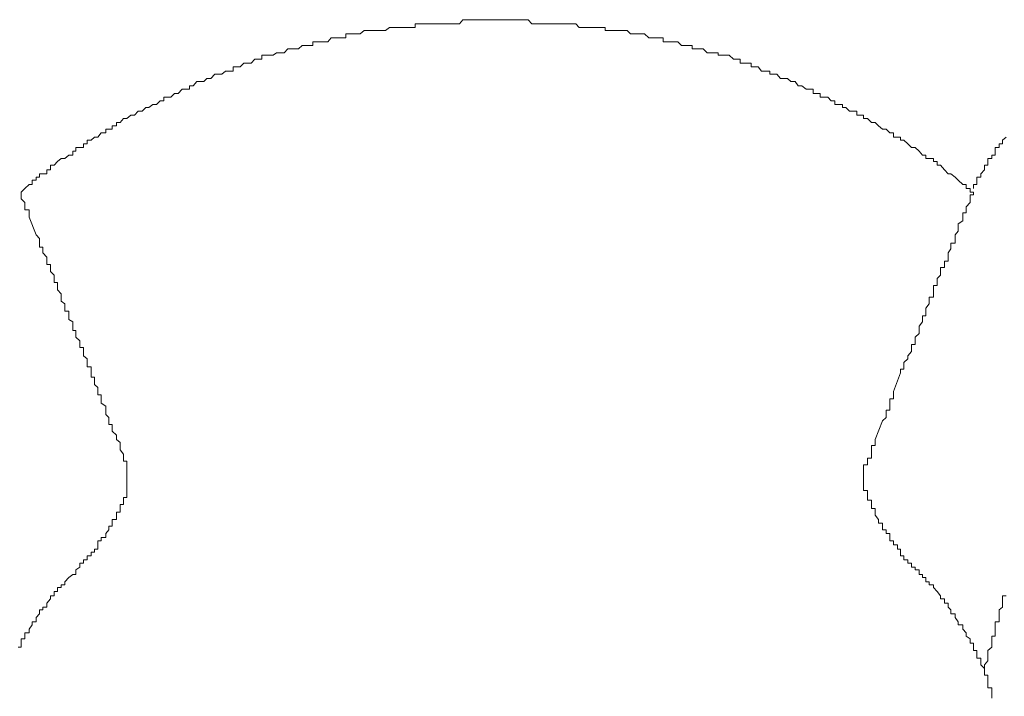
# Model space of a CAD drawing. Units: inches. Extents: x -481 to 1411, y -742 to 166.
# Drawn here: x 62 to 73, y -9 to -1 of the extents above; entities that cross this region are included whole.
import ezdxf

# ---------------------------------------------------------------- set-up
doc = ezdxf.new("R2010")
doc.units = ezdxf.units.IN
doc.header["$MEASUREMENT"] = 0
doc.layers.add('图层 1', color=7, linetype='Continuous')

msp = doc.modelspace()

# ---------------------------------------------------------------- linework, layer by layer
at = {"layer": '图层 1', "color": 7, "lineweight": 9}
for points in [[(72.957, -2.902), (72.916, -2.902), (72.916, -2.859), (72.87, -2.859), (72.87, -2.809), (72.829, -2.809), (72.774, -2.759), (72.739, -2.722), (72.687, -2.685), (72.653, -2.685), (72.612, -2.635), (72.563, -2.579), (72.522, -2.579), (72.522, -2.536), (72.479, -2.536), (72.479, -2.499), (72.429, -2.499), (72.389, -2.499), (72.389, -2.461), (72.349, -2.461), (72.308, -2.412), (72.259, -2.368), (72.215, -2.368), (72.172, -2.325), (72.125, -2.281), (72.085, -2.281), (72.085, -2.244), (72.048, -2.244), (72.001, -2.244), (72.001, -2.195), (71.958, -2.195), (71.914, -2.151), (71.871, -2.151), (71.821, -2.108), (71.784, -2.07), (71.74, -2.07), (71.691, -2.021), (71.644, -2.021), (71.644, -1.984), (71.607, -1.984), (71.563, -1.984), (71.563, -1.934), (71.517, -1.934), (71.477, -1.934), (71.433, -1.89), (71.393, -1.89), (71.393, -1.853), (71.346, -1.853), (71.3, -1.853), (71.3, -1.81), (71.256, -1.81), (71.219, -1.766), (71.172, -1.766), (71.126, -1.766), (71.126, -1.723), (71.086, -1.723), (71.042, -1.723), (71.042, -1.673), (70.996, -1.673), (70.958, -1.673), (70.906, -1.63), (70.865, -1.63), (70.828, -1.58), (70.775, -1.58), (70.735, -1.543), (70.695, -1.543), (70.651, -1.543), (70.608, -1.493), (70.561, -1.493), (70.524, -1.493), (70.524, -1.456), (70.471, -1.456), (70.425, -1.456), (70.387, -1.406), (70.344, -1.406), (70.304, -1.406), (70.304, -1.363), (70.26, -1.363), (70.22, -1.363), (70.17, -1.363), (70.17, -1.313), (70.121, -1.313), (70.09, -1.313), (70.04, -1.264), (69.996, -1.264), (69.953, -1.264), (69.91, -1.264), (69.91, -1.239), (69.866, -1.239), (69.817, -1.239), (69.776, -1.239), (69.73, -1.189), (69.686, -1.189), (69.646, -1.189), (69.596, -1.189), (69.596, -1.152), (69.553, -1.152), (69.506, -1.152), (69.469, -1.152), (69.426, -1.108), (69.382, -1.108), (69.339, -1.108), (69.292, -1.108), (69.252, -1.108), (69.252, -1.059), (69.211, -1.059), (69.162, -1.059), (69.121, -1.059), (69.081, -1.059), (69.028, -1.009), (68.985, -1.009), (68.942, -1.009), (68.907, -1.009), (68.861, -1.009), (68.82, -0.972), (68.774, -0.972), (68.731, -0.972), (68.684, -0.972), (68.641, -0.972), (68.597, -0.972), (68.56, -0.972), (68.56, -0.935), (68.513, -0.935), (68.47, -0.935), (68.423, -0.935), (68.377, -0.935), (68.34, -0.935), (68.29, -0.935), (68.25, -0.935), (68.209, -0.891), (68.16, -0.891), (68.122, -0.891), (68.079, -0.891), (68.035, -0.891), (67.992, -0.891), (67.949, -0.891), (67.905, -0.891), (67.859, -0.891), (67.815, -0.891), (67.772, -0.891), (67.731, -0.891), (67.685, -0.891), (67.638, -0.842), (67.595, -0.842), (67.555, -0.842), (67.511, -0.842), (67.468, -0.842), (67.43, -0.842), (67.384, -0.842), (67.334, -0.842), (67.288, -0.842), (67.25, -0.842), (67.204, -0.842), (67.164, -0.842), (67.117, -0.842), (67.077, -0.842), (67.03, -0.842), (66.993, -0.842), (66.94, -0.842), (66.903, -0.842), (66.859, -0.842), (66.819, -0.891), (66.773, -0.891), (66.723, -0.891), (66.686, -0.891), (66.636, -0.891), (66.599, -0.891), (66.555, -0.891), (66.506, -0.891), (66.465, -0.891), (66.422, -0.891), (66.379, -0.891), (66.338, -0.891), (66.292, -0.891), (66.292, -0.935), (66.251, -0.935), (66.208, -0.935), (66.164, -0.935), (66.118, -0.935), (66.071, -0.935), (66.034, -0.935), (65.984, -0.935), (65.938, -0.972), (65.894, -0.972), (65.857, -0.972), (65.811, -0.972), (65.767, -0.972), (65.733, -0.972), (65.68, -0.972), (65.634, -1.009), (65.597, -1.009), (65.55, -1.009), (65.503, -1.009), (65.463, -1.009), (65.463, -1.059), (65.423, -1.059), (65.379, -1.059), (65.333, -1.059), (65.289, -1.059), (65.246, -1.108), (65.206, -1.108), (65.156, -1.108), (65.113, -1.108), (65.069, -1.108), (65.069, -1.152), (65.026, -1.152), (64.982, -1.152), (64.942, -1.152), (64.898, -1.189), (64.858, -1.189), (64.808, -1.189), (64.771, -1.189), (64.725, -1.239), (64.678, -1.239), (64.635, -1.239), (64.594, -1.264), (64.548, -1.264), (64.507, -1.264), (64.461, -1.264), (64.461, -1.313), (64.417, -1.313), (64.377, -1.313), (64.334, -1.363), (64.29, -1.363), (64.247, -1.363), (64.203, -1.406), (64.157, -1.406), (64.116, -1.406), (64.116, -1.456), (64.076, -1.456), (64.026, -1.456), (63.983, -1.493), (63.943, -1.493), (63.899, -1.493), (63.853, -1.543), (63.803, -1.543), (63.766, -1.58), (63.722, -1.58), (63.685, -1.58), (63.639, -1.63), (63.595, -1.63), (63.595, -1.673), (63.555, -1.673), (63.508, -1.673), (63.462, -1.723), (63.418, -1.723), (63.372, -1.766), (63.331, -1.766), (63.288, -1.766), (63.288, -1.81), (63.245, -1.81), (63.201, -1.853), (63.158, -1.853), (63.111, -1.89), (63.074, -1.89), (63.03, -1.934), (62.984, -1.934), (62.94, -1.984), (62.894, -1.984), (62.85, -2.021), (62.81, -2.021), (62.77, -2.07), (62.723, -2.07), (62.723, -2.108), (62.674, -2.108), (62.674, -2.151), (62.633, -2.151), (62.596, -2.151), (62.596, -2.195), (62.543, -2.195), (62.503, -2.244), (62.463, -2.244), (62.422, -2.281), (62.376, -2.281), (62.376, -2.325), (62.329, -2.325), (62.329, -2.368), (62.286, -2.368), (62.239, -2.368), (62.239, -2.412), (62.202, -2.412), (62.202, -2.461), (62.155, -2.461), (62.109, -2.499), (62.065, -2.499), (62.022, -2.536), (61.982, -2.579), (61.938, -2.579), (61.938, -2.635), (61.895, -2.635), (61.895, -2.685), (61.845, -2.685), (61.805, -2.685), (61.805, -2.722), (61.764, -2.722), (61.764, -2.759), (61.718, -2.759), (61.718, -2.809), (61.681, -2.809), (61.631, -2.859), (61.588, -2.902)], [(73.345, -2.244), (73.304, -2.281), (73.304, -2.325), (73.261, -2.325), (73.261, -2.368), (73.217, -2.368), (73.217, -2.412), (73.217, -2.461), (73.174, -2.461), (73.174, -2.499), (73.127, -2.499), (73.127, -2.536), (73.127, -2.579), (73.087, -2.579), (73.087, -2.635), (73.044, -2.685), (73.044, -2.722), (72.997, -2.722), (72.997, -2.759), (72.997, -2.809), (72.957, -2.809), (72.957, -2.859)], [(61.588, -2.902), (61.588, -2.933)], [(61.588, -2.933), (61.588, -2.983)], [(72.916, -2.983), (72.916, -2.933)], [(72.916, -2.933), (72.957, -2.933)], [(72.957, -2.933), (72.957, -2.902)], [(61.588, -2.983), (61.631, -3.026)], [(61.631, -3.026), (61.631, -3.076)], [(72.87, -3.076), (72.916, -3.026)], [(72.916, -3.026), (72.916, -2.983)], [(61.631, -3.076), (61.631, -3.113)], [(61.631, -3.113), (61.681, -3.113)], [(61.681, -3.113), (61.681, -3.15)], [(61.681, -3.15), (61.681, -3.2)], [(72.829, -3.2), (72.829, -3.15)], [(72.829, -3.15), (72.87, -3.15)], [(72.87, -3.113), (72.87, -3.076)], [(72.87, -3.15), (72.87, -3.113)], [(61.681, -3.2), (61.764, -3.411)], [(72.774, -3.281), (72.829, -3.243)], [(72.774, -3.33), (72.774, -3.281)], [(72.829, -3.243), (72.829, -3.2)], [(72.739, -3.411), (72.774, -3.367)], [(72.774, -3.367), (72.774, -3.33)], [(61.764, -3.411), (61.805, -3.454)], [(61.805, -3.454), (61.805, -3.51)], [(61.805, -3.51), (61.805, -3.56)], [(72.687, -3.56), (72.687, -3.51)], [(72.687, -3.51), (72.739, -3.51)], [(72.739, -3.454), (72.739, -3.411)], [(72.739, -3.51), (72.739, -3.454)], [(61.805, -3.56), (61.845, -3.56)], [(61.845, -3.56), (61.845, -3.578)], [(61.845, -3.578), (61.845, -3.628)], [(61.845, -3.628), (61.895, -3.678)], [(72.653, -3.628), (72.687, -3.578)], [(72.653, -3.678), (72.653, -3.628)], [(72.687, -3.578), (72.687, -3.56)], [(61.895, -3.678), (61.895, -3.727)], [(61.895, -3.727), (61.895, -3.765)], [(72.612, -3.765), (72.612, -3.727)], [(72.612, -3.727), (72.653, -3.727)], [(72.653, -3.727), (72.653, -3.678)], [(61.895, -3.765), (61.938, -3.765)], [(61.938, -3.765), (61.938, -3.802)], [(61.938, -3.802), (61.938, -3.851)], [(61.938, -3.851), (61.982, -3.895)], [(72.563, -3.851), (72.563, -3.802)], [(72.563, -3.802), (72.612, -3.802)], [(72.563, -3.895), (72.563, -3.851)], [(72.612, -3.802), (72.612, -3.765)], [(61.982, -3.895), (61.982, -3.932)], [(61.982, -3.932), (61.982, -3.982)], [(61.982, -3.982), (62.022, -3.982)], [(62.022, -3.982), (62.022, -4.019)], [(72.522, -3.932), (72.563, -3.895)], [(72.522, -3.982), (72.522, -3.932)], [(72.522, -4.019), (72.522, -3.982)], [(62.022, -4.019), (62.022, -4.069)], [(62.022, -4.069), (62.065, -4.118)], [(72.479, -4.069), (72.479, -4.019)], [(72.479, -4.019), (72.522, -4.019)], [(72.479, -4.118), (72.479, -4.069)], [(62.065, -4.118), (62.065, -4.156)], [(62.065, -4.156), (62.065, -4.205)], [(62.065, -4.205), (62.109, -4.236)], [(72.429, -4.205), (72.429, -4.156)], [(72.429, -4.156), (72.479, -4.156)], [(72.429, -4.236), (72.429, -4.205)], [(72.479, -4.156), (72.479, -4.118)], [(62.109, -4.236), (62.109, -4.286)], [(62.109, -4.286), (62.109, -4.323)], [(62.109, -4.323), (62.155, -4.323)], [(62.155, -4.323), (62.155, -4.379)], [(72.389, -4.286), (72.429, -4.236)], [(72.389, -4.323), (72.389, -4.286)], [(72.389, -4.379), (72.389, -4.323)], [(62.155, -4.379), (62.155, -4.422)], [(62.155, -4.422), (62.202, -4.453)], [(62.202, -4.453), (62.202, -4.503)], [(72.308, -4.503), (72.349, -4.453)], [(72.349, -4.422), (72.349, -4.379)], [(72.349, -4.379), (72.389, -4.379)], [(72.349, -4.453), (72.349, -4.422)], [(62.202, -4.503), (62.202, -4.553)], [(62.202, -4.553), (62.239, -4.553)], [(62.239, -4.553), (62.239, -4.59)], [(72.308, -4.553), (72.308, -4.503)], [(72.308, -4.59), (72.308, -4.553)], [(62.239, -4.59), (62.239, -4.633)], [(62.239, -4.633), (62.286, -4.677)], [(62.286, -4.677), (62.286, -4.72)], [(72.259, -4.633), (72.308, -4.59)], [(72.259, -4.677), (72.259, -4.633)], [(72.259, -4.72), (72.259, -4.677)], [(62.286, -4.72), (62.286, -4.758)], [(62.286, -4.758), (62.329, -4.758)], [(62.329, -4.758), (62.329, -4.807)], [(62.329, -4.807), (62.329, -4.857)], [(72.172, -4.857), (72.215, -4.807)], [(72.215, -4.758), (72.215, -4.72)], [(72.215, -4.72), (72.259, -4.72)], [(72.215, -4.807), (72.215, -4.758)], [(62.329, -4.857), (62.376, -4.894)], [(62.376, -4.894), (62.376, -4.937)], [(72.125, -4.937), (72.172, -4.894)], [(72.172, -4.894), (72.172, -4.857)], [(62.376, -4.937), (62.376, -4.987)], [(62.376, -4.987), (62.422, -4.987)], [(62.422, -4.987), (62.422, -5.018)], [(62.422, -5.018), (62.422, -5.062)], [(72.085, -5.062), (72.085, -5.018)], [(72.085, -5.018), (72.125, -5.018)], [(72.125, -4.987), (72.125, -4.937)], [(72.125, -5.018), (72.125, -4.987)], [(62.422, -5.062), (62.422, -5.111)], [(62.422, -5.111), (62.463, -5.111)], [(62.463, -5.111), (62.463, -5.161)], [(62.463, -5.161), (62.463, -5.198)], [(72.001, -5.285), (72.085, -5.062)], [(62.463, -5.198), (62.503, -5.235)], [(62.503, -5.235), (62.503, -5.285)], [(62.503, -5.285), (62.503, -5.322)], [(72.001, -5.322), (72.001, -5.285)], [(62.503, -5.322), (62.543, -5.322)], [(62.543, -5.322), (62.543, -5.372)], [(62.543, -5.372), (62.543, -5.422)], [(71.958, -5.422), (71.958, -5.372)], [(71.958, -5.372), (72.001, -5.372)], [(72.001, -5.372), (72.001, -5.322)], [(62.543, -5.422), (62.596, -5.459)], [(62.596, -5.459), (62.596, -5.508)], [(62.596, -5.508), (62.596, -5.558)], [(71.914, -5.558), (71.914, -5.508)], [(71.914, -5.508), (71.958, -5.508)], [(71.958, -5.459), (71.958, -5.422)], [(71.958, -5.508), (71.958, -5.459)], [(62.596, -5.558), (62.633, -5.595)], [(62.633, -5.595), (62.633, -5.633)], [(62.633, -5.633), (62.633, -5.676)], [(71.784, -5.856), (71.871, -5.633)], [(71.871, -5.633), (71.914, -5.595)], [(71.914, -5.595), (71.914, -5.558)], [(62.633, -5.676), (62.674, -5.676)], [(62.674, -5.676), (62.674, -5.726)], [(62.674, -5.726), (62.674, -5.757)], [(62.674, -5.757), (62.723, -5.806)], [(62.723, -5.806), (62.723, -5.856)], [(62.723, -5.856), (62.77, -5.893)], [(71.784, -5.893), (71.784, -5.856)], [(62.77, -5.893), (62.77, -5.93)], [(62.77, -5.93), (62.77, -5.98)], [(62.77, -5.98), (62.81, -6.03)], [(71.74, -5.98), (71.74, -5.93)], [(71.74, -5.93), (71.784, -5.93)], [(71.74, -6.03), (71.74, -5.98)], [(71.784, -5.93), (71.784, -5.893)], [(62.81, -6.03), (62.81, -6.079)], [(62.81, -6.079), (62.81, -6.117)], [(71.691, -6.117), (71.691, -6.079)], [(71.691, -6.079), (71.74, -6.079)], [(71.74, -6.079), (71.74, -6.03)], [(62.81, -6.117), (62.85, -6.117)], [(62.85, -6.117), (62.85, -6.16)], [(62.85, -6.16), (62.85, -6.203)], [(62.85, -6.203), (62.85, -6.247)], [(71.644, -6.16), (71.691, -6.16)], [(71.644, -6.203), (71.644, -6.16)], [(71.644, -6.247), (71.644, -6.203)], [(71.691, -6.16), (71.691, -6.117)], [(62.85, -6.247), (62.85, -6.297)], [(62.85, -6.297), (62.85, -6.328)], [(62.85, -6.328), (62.85, -6.371)], [(71.644, -6.297), (71.644, -6.247)], [(71.644, -6.328), (71.644, -6.297)], [(71.644, -6.371), (71.644, -6.328)], [(62.85, -6.371), (62.85, -6.421)], [(62.85, -6.421), (62.85, -6.464)], [(62.85, -6.464), (62.85, -6.514)], [(71.644, -6.421), (71.644, -6.371)], [(71.644, -6.464), (71.644, -6.421)], [(71.691, -6.464), (71.644, -6.464)], [(71.691, -6.514), (71.691, -6.464)], [(62.85, -6.551), (62.81, -6.551)], [(62.81, -6.551), (62.81, -6.582)], [(62.81, -6.582), (62.81, -6.632)], [(62.85, -6.514), (62.85, -6.551)], [(71.691, -6.551), (71.691, -6.514)], [(71.691, -6.582), (71.691, -6.551)], [(71.74, -6.582), (71.691, -6.582)], [(71.74, -6.632), (71.74, -6.582)], [(62.81, -6.632), (62.77, -6.632)], [(62.77, -6.632), (62.77, -6.681)], [(62.77, -6.681), (62.77, -6.725)], [(71.74, -6.681), (71.74, -6.632)], [(71.784, -6.681), (71.74, -6.681)], [(71.784, -6.725), (71.784, -6.681)], [(62.723, -6.812), (62.674, -6.812)], [(62.674, -6.812), (62.674, -6.855)], [(62.77, -6.725), (62.723, -6.725)], [(62.723, -6.725), (62.723, -6.762)], [(62.723, -6.762), (62.723, -6.812)], [(71.784, -6.762), (71.784, -6.725)], [(71.821, -6.812), (71.784, -6.762)], [(71.821, -6.855), (71.821, -6.812)], [(62.674, -6.892), (62.633, -6.892)], [(62.633, -6.892), (62.633, -6.936)], [(62.674, -6.855), (62.674, -6.892)], [(71.871, -6.855), (71.821, -6.855)], [(71.871, -6.892), (71.871, -6.855)], [(71.871, -6.936), (71.871, -6.892)], [(62.596, -7.029), (62.543, -7.029)], [(62.543, -7.029), (62.543, -7.066)], [(62.633, -6.936), (62.596, -6.979)], [(62.596, -6.979), (62.596, -7.029)], [(71.914, -6.936), (71.871, -6.936)], [(71.914, -6.979), (71.914, -6.936)], [(71.958, -6.979), (71.914, -6.979)], [(71.958, -7.029), (71.958, -6.979)], [(71.958, -7.066), (71.958, -7.029)], [(62.503, -7.165), (62.463, -7.165)], [(62.463, -7.165), (62.463, -7.203)], [(62.543, -7.066), (62.503, -7.066)], [(62.503, -7.066), (62.503, -7.116)], [(62.503, -7.116), (62.503, -7.165)], [(72.001, -7.066), (71.958, -7.066)], [(72.001, -7.116), (72.001, -7.066)], [(72.048, -7.116), (72.001, -7.116)], [(72.048, -7.165), (72.048, -7.116)], [(72.085, -7.165), (72.048, -7.165)], [(72.085, -7.203), (72.085, -7.165)], [(62.422, -7.246), (62.376, -7.246)], [(62.376, -7.246), (62.376, -7.296)], [(62.463, -7.203), (62.422, -7.203)], [(62.422, -7.203), (62.422, -7.246)], [(72.085, -7.246), (72.085, -7.203)], [(72.125, -7.246), (72.085, -7.246)], [(72.125, -7.296), (72.125, -7.246)], [(62.286, -7.383), (62.239, -7.414)], [(62.329, -7.333), (62.286, -7.333)], [(62.286, -7.333), (62.286, -7.383)], [(62.376, -7.296), (62.329, -7.296)], [(62.329, -7.296), (62.329, -7.333)], [(72.172, -7.296), (72.125, -7.296)], [(72.172, -7.333), (72.172, -7.296)], [(72.215, -7.333), (72.172, -7.333)], [(72.215, -7.383), (72.215, -7.333)], [(72.259, -7.383), (72.215, -7.383)], [(72.259, -7.414), (72.259, -7.383)], [(62.239, -7.469), (62.202, -7.469), (62.155, -7.507), (62.109, -7.556), (62.109, -7.594), (62.065, -7.594), (62.065, -7.625), (62.022, -7.625), (62.022, -7.674), (61.982, -7.674), (61.982, -7.724), (61.938, -7.724), (61.938, -7.761), (61.895, -7.811), (61.895, -7.86), (61.845, -7.86), (61.845, -7.891), (61.805, -7.891), (61.805, -7.941), (61.764, -7.985), (61.764, -8.034), (61.718, -8.034), (61.718, -8.071), (61.681, -8.121), (61.681, -8.165), (61.631, -8.165), (61.631, -8.208), (61.631, -8.239), (61.588, -8.239), (61.588, -8.289), (61.588, -8.338), (61.55, -8.338)], [(62.239, -7.414), (62.239, -7.469)], [(72.308, -7.414), (72.259, -7.414)], [(72.308, -7.469), (72.308, -7.414)], [(73.087, -8.636), (73.087, -8.593), (73.044, -8.549), (73.044, -8.5), (73.044, -8.469), (72.997, -8.469), (72.997, -8.425), (72.997, -8.376), (72.957, -8.376), (72.957, -8.338), (72.957, -8.289), (72.916, -8.289), (72.916, -8.239), (72.87, -8.208), (72.87, -8.165), (72.829, -8.121), (72.829, -8.071), (72.774, -8.071), (72.774, -8.034), (72.739, -7.985), (72.739, -7.941), (72.687, -7.941), (72.687, -7.891), (72.653, -7.86), (72.653, -7.811), (72.612, -7.811), (72.612, -7.761), (72.563, -7.761), (72.563, -7.724), (72.522, -7.674), (72.479, -7.625), (72.479, -7.594), (72.429, -7.594), (72.429, -7.556), (72.389, -7.556), (72.389, -7.507), (72.349, -7.507), (72.349, -7.469), (72.308, -7.469)], [(73.345, -7.724), (73.304, -7.724)], [(73.304, -7.724), (73.304, -7.761)], [(73.304, -7.86), (73.261, -7.891)], [(73.304, -7.761), (73.304, -7.811)], [(73.304, -7.811), (73.304, -7.86)], [(73.261, -7.891), (73.261, -7.941)], [(73.261, -7.941), (73.261, -7.985)], [(73.261, -7.985), (73.261, -8.034)], [(73.261, -8.034), (73.217, -8.034)], [(73.217, -8.034), (73.217, -8.071)], [(73.217, -8.071), (73.217, -8.121)], [(73.217, -8.208), (73.174, -8.208)], [(73.174, -8.208), (73.174, -8.239)], [(73.217, -8.121), (73.217, -8.165)], [(73.217, -8.165), (73.217, -8.208)], [(73.174, -8.338), (73.127, -8.376)], [(73.174, -8.239), (73.174, -8.289)], [(73.174, -8.289), (73.174, -8.338)], [(73.127, -8.376), (73.127, -8.425)], [(73.127, -8.425), (73.127, -8.469)], [(73.127, -8.5), (73.087, -8.549)], [(73.087, -8.549), (73.087, -8.593)], [(73.127, -8.469), (73.127, -8.5)], [(73.174, -8.946), (73.174, -8.909), (73.174, -8.86), (73.174, -8.822), (73.127, -8.822), (73.127, -8.773), (73.127, -8.723), (73.127, -8.673), (73.087, -8.673), (73.087, -8.636), (73.087, -8.593)], [(73.087, -8.593), (73.087, -8.636)]]:
    msp.add_lwpolyline(points, dxfattribs=at)

doc.saveas('drawing.dxf')
